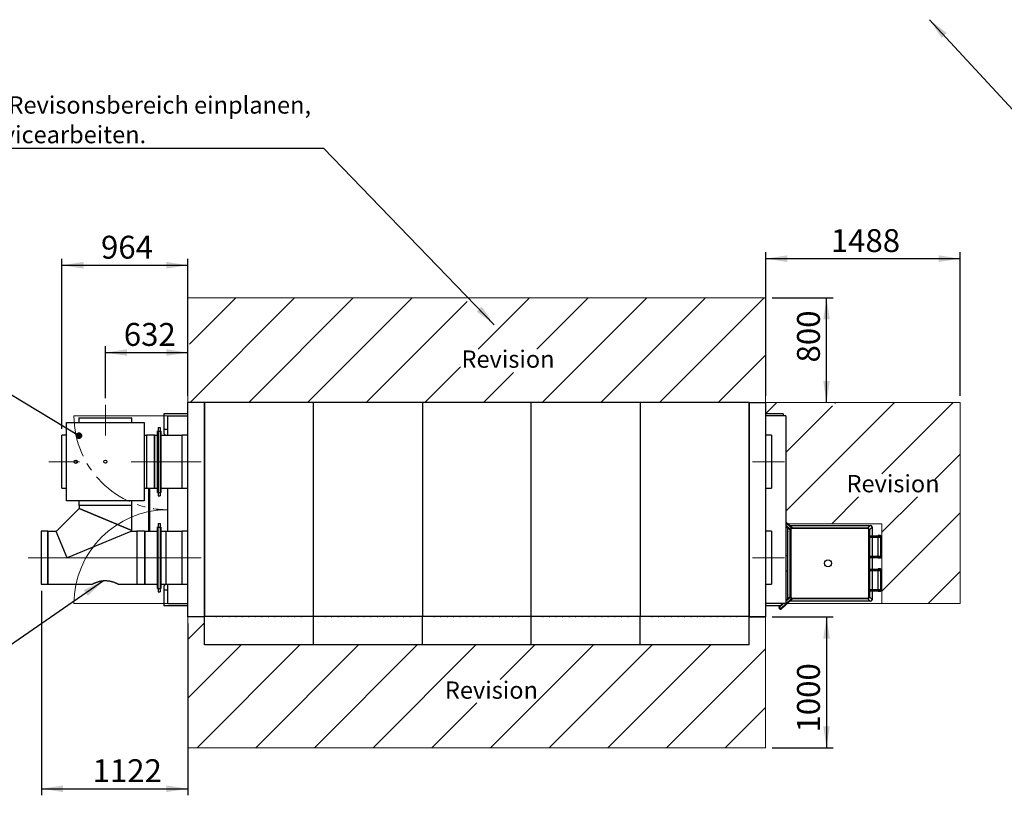
# Model space of a CAD drawing. Units: millimetres. Extents: x 5 to 415, y 0 to 297.
# Drawn here: x 114 to 265, y 66 to 185 of the extents above; entities that cross this region are included whole.
import ezdxf

# ---------------------------------------------------------------- set-up
doc = ezdxf.new("R2010")
doc.units = ezdxf.units.MM
doc.linetypes.add('CENTER', pattern=[10.16, 6.35, -1.27, 1.27, -1.27])
doc.linetypes.add('CENTERX2', pattern=[20.32, 12.7, -2.54, 2.54, -2.54])
doc.layers.add('FORMAT', color=7, linetype='Continuous')
doc.styles.add('SLDTEXTSTYLE0', font='TXT', dxfattribs={"width": 0.75})
doc.dimstyles.new('SLDDIMSTYLE1', dxfattribs={"dimtxt": 3.5, "dimasz": 3.302, "dimexe": 0, "dimexo": 0.0625, "dimgap": 0.875, "dimtad": 1, "dimlfac": 50, "dimrnd": 1e-09, "dimzin": 12, "dimdsep": 46, "dimtxsty": 'SLDTEXTSTYLE0', "dimsah": 1, "dimcen": 0.09, "dimadec": 0, "dimazin": 3, "dimtfac": 1, "dimtofl": 0, "dimtmove": 0, "dimatfit": 3, "dimfxl": 0, "dimfrac": 2, "dimtolj": 1, "dimtzin": 12, "dimarcsym": 0})
doc.dimstyles.new('SLDDIMSTYLE2', dxfattribs={"dimtxt": 3.5, "dimasz": 3.302, "dimexe": 0, "dimexo": 0.0625, "dimgap": 0.875, "dimtad": 1, "dimdec": 0, "dimlfac": 50, "dimrnd": 1e-09, "dimzin": 12, "dimdsep": 46, "dimtxsty": 'SLDTEXTSTYLE0', "dimsah": 1, "dimcen": 0.09, "dimadec": 0, "dimazin": 3, "dimtfac": 1, "dimtdec": 0, "dimtofl": 0, "dimtmove": 0, "dimatfit": 3, "dimfxl": 0, "dimfrac": 2, "dimtolj": 1, "dimtzin": 12, "dimarcsym": 0})
doc.dimstyles.new('SLDDIMSTYLE4', dxfattribs={"dimtxt": 0.18, "dimasz": 3.302, "dimexe": 0, "dimexo": 0.0625, "dimgap": 0, "dimtad": 0, "dimtih": 1, "dimtoh": 1, "dimdec": 0, "dimrnd": 1e-09, "dimzin": 0, "dimdsep": 46, "dimtxsty": 'Standard', "dimsah": 1, "dimcen": 0.09, "dimadec": 0, "dimazin": 0, "dimtfac": 3.302, "dimtdec": 0, "dimtofl": 0, "dimtmove": 0, "dimatfit": 3, "dimfxl": 0, "dimfrac": 2, "dimtolj": 1, "dimtzin": 0, "dimarcsym": 0})
doc.dimstyles.new('SLDDIMSTYLE5', dxfattribs={"dimtxt": 0.18, "dimasz": 1.016, "dimexe": 0, "dimexo": 0.0625, "dimgap": 0, "dimtad": 0, "dimtih": 1, "dimtoh": 1, "dimdec": 0, "dimrnd": 1e-09, "dimzin": 0, "dimdsep": 46, "dimtxsty": 'Standard', "dimblk1": 'DOT', "dimblk2": 'DOT', "dimsah": 1, "dimcen": 0.09, "dimadec": 0, "dimazin": 0, "dimtfac": 1.016, "dimtdec": 0, "dimtofl": 0, "dimtmove": 0, "dimatfit": 3, "dimldrblk": 'DOT', "dimfxl": 0, "dimfrac": 2, "dimtolj": 1, "dimtzin": 0, "dimarcsym": 0})

# ---------------------------------------------------------------- blocks, each defined once
blk = doc.blocks.new('SW_HATCH_0')
at = {"color": 0, "linetype": 'Continuous', "lineweight": 18}
for p, q in [((0, 0), (-7.1, -7.1)), ((8.98, 0), (-7.02, -16)), ((17.96, 0), (1.96, -16)), ((26.94, 0), (10.94, -16)), ((44.9, 0), (37.06, -7.84)), ((53.88, 0), (46.04, -7.84)), ((71.84, 0), (55.84, -16)), ((35.39, -0.53), (19.92, -16)), ((62.86, 0), (46.86, -16)), ((80.82, 0), (64.82, -16)), ((81.05, -8.75), (73.8, -16)), ((34.38, -10.52), (28.9, -16)), ((42.48, -11.4), (37.88, -16))]:
    blk.add_line(p, q, dxfattribs=at)
blk = doc.blocks.new('SW_HATCH_1')
at = {"color": 0, "linetype": 'Continuous', "lineweight": 18}
for p, q in [((0, 0), (-2.52, -2.52)), ((5.63, -3.35), (-2.52, -11.5)), ((14.61, -3.35), (-1.12, -19.08)), ((23.59, -3.35), (7.86, -19.08)), ((32.57, -3.35), (16.84, -19.08)), ((41.55, -3.35), (25.82, -19.08)), ((59.51, -3.35), (43.78, -19.08)), ((50.53, -3.35), (45.23, -8.66)), ((68.49, -3.35), (52.76, -19.08)), ((77.47, -3.35), (61.74, -19.08)), ((85.87, -3.93), (70.72, -19.08)), ((41.67, -12.21), (34.8, -19.08)), ((85.87, -12.91), (79.7, -19.08))]:
    blk.add_line(p, q, dxfattribs=at)
blk = doc.blocks.new('SW_HATCH_2')
at = {"color": 0, "linetype": 'Continuous', "lineweight": 18}
for p, q in [((0, 0), (-1.73, -1.73)), ((17.96, 0), (1.35, -16.61)), ((8.98, 0), (8.84, -0.14)), ((26.94, 0), (16.05, -10.89)), ((8.48, -0.5), (1.35, -7.63)), ((28.03, -7.89), (24.22, -11.7)), ((12.5, -14.44), (8.4, -18.54)), ((21.48, -14.44), (16.02, -19.9)), ((28.03, -16.87), (16.02, -28.88)), ((28.03, -25.85), (23.12, -30.76))]:
    blk.add_line(p, q, dxfattribs=at)
blk = doc.blocks.new('_D_13')
at = {"layer": 'FORMAT'}
for p, q in [((229.49, 93.45), (238.8, 93.45)), ((237.8, 93.45), (237.8, 73.45)), ((229.49, 73.45), (238.8, 73.45))]:
    blk.add_line(p, q, dxfattribs=at)
for points in [[(237.8, 93.45), (237.3, 90.15), (238.31, 90.15)], [(237.8, 73.45), (238.31, 76.75), (237.3, 76.75)]]:
    blk.add_solid(points, dxfattribs=at)
at = {"layer": 'FORMAT', "insert": (233.29, 75.78), "char_height": 3.5, "attachment_point": 1, "rotation": 90, "style": 'SLDTEXTSTYLE0'}
blk.add_mtext('1000', dxfattribs=at)
blk = doc.blocks.new('_D_14')
at = {"layer": 'FORMAT'}
for p, q in [((228.49, 127.25), (228.49, 149.25)), ((258.25, 127.25), (258.25, 149.25)), ((228.49, 148.25), (258.25, 148.25))]:
    blk.add_line(p, q, dxfattribs=at)
for points in [[(228.49, 148.25), (231.79, 147.74), (231.79, 148.76)], [(258.25, 148.25), (254.95, 148.76), (254.95, 147.74)]]:
    blk.add_solid(points, dxfattribs=at)
at = {"layer": 'FORMAT', "insert": (238.46, 152.76), "char_height": 3.5, "attachment_point": 1, "style": 'SLDTEXTSTYLE0'}
blk.add_mtext('1488', dxfattribs=at)
blk = doc.blocks.new('_D_15')
at = {"layer": 'FORMAT'}
for p, q in [((229.49, 142.25), (238.8, 142.25)), ((237.8, 126.25), (237.8, 142.25))]:
    blk.add_line(p, q, dxfattribs=at)
for points in [[(237.8, 142.25), (237.3, 138.95), (238.31, 138.95)], [(237.8, 126.25), (238.31, 129.55), (237.3, 129.55)]]:
    blk.add_solid(points, dxfattribs=at)
at = {"layer": 'FORMAT', "insert": (233.29, 132.37), "char_height": 3.5, "attachment_point": 1, "rotation": 90, "style": 'SLDTEXTSTYLE0'}
blk.add_mtext('800', dxfattribs=at)
blk = doc.blocks.new('_D_16')
at = {"layer": 'FORMAT'}
for p, q in [((117.66, 97.45), (117.66, 66.18)), ((140.1, 92.45), (140.1, 66.18)), ((117.66, 67.18), (140.1, 67.18))]:
    blk.add_line(p, q, dxfattribs=at)
for points in [[(117.66, 67.18), (120.96, 66.67), (120.96, 67.69)], [(140.1, 67.18), (136.8, 67.69), (136.8, 66.67)]]:
    blk.add_solid(points, dxfattribs=at)
at = {"layer": 'FORMAT', "insert": (125.5, 71.69), "char_height": 3.5, "attachment_point": 1, "style": 'SLDTEXTSTYLE0'}
blk.add_mtext('1122', dxfattribs=at)
blk = doc.blocks.new('_D_17')
at = {"layer": 'FORMAT'}
for p, q in [((127.46, 126.89), (127.46, 134.89)), ((140.1, 127.25), (140.1, 134.89)), ((127.46, 133.89), (140.1, 133.89))]:
    blk.add_line(p, q, dxfattribs=at)
for points in [[(127.46, 133.89), (130.76, 133.39), (130.76, 134.4)], [(140.1, 133.89), (136.8, 134.4), (136.8, 133.39)]]:
    blk.add_solid(points, dxfattribs=at)
at = {"layer": 'FORMAT', "insert": (130.28, 138.41), "char_height": 3.5, "attachment_point": 1, "style": 'SLDTEXTSTYLE0'}
blk.add_mtext('632', dxfattribs=at)
blk = doc.blocks.new('_D_18')
at = {"layer": 'FORMAT'}
for p, q in [((120.82, 122.25), (120.82, 148.24)), ((140.1, 127.25), (140.1, 148.24)), ((120.82, 147.24), (140.1, 147.24))]:
    blk.add_line(p, q, dxfattribs=at)
for points in [[(120.82, 147.24), (124.12, 146.73), (124.12, 147.75)], [(140.1, 147.24), (136.8, 147.75), (136.8, 146.73)]]:
    blk.add_solid(points, dxfattribs=at)
at = {"layer": 'FORMAT', "insert": (126.79, 151.75), "char_height": 3.5, "attachment_point": 1, "style": 'SLDTEXTSTYLE0'}
blk.add_mtext('964', dxfattribs=at)
blk = doc.blocks.new('_Dot')
at = {"color": 0, "linetype": 'ByBlock', "lineweight": -2}
blk.add_line((-0.5, 0), (-1, 0), dxfattribs=at)
at = {"color": 0, "linetype": 'ByBlock', "const_width": 0.5}
blk.add_lwpolyline([(-0.25, 0, 1), (0.25, 0, 1)], format="xyb", close=True, dxfattribs=at)
blk = doc.blocks.new('SW_NOTE_0_9')
at = {"layer": 'FORMAT', "color": 0}
blk.add_line((-72.55, 0), (0, 0), dxfattribs=at)
at = {"layer": 'FORMAT', "color": 0, "char_height": 2.6458, "attachment_point": 1, "style": 'SLDTEXTSTYLE0'}
for s, insert in [('Wenn möglich Revisonsbereich einplanen,', (-73.02, 7.95)), ('erleichtert Servicearbeiten.', (-73.02, 3.42))]:
    blk.add_mtext(s, dxfattribs=dict(at, insert=insert))

msp = doc.modelspace()

# ---------------------------------------------------------------- linework, layer by layer
at = {"color": 7, "linetype": 'Continuous', "lineweight": 25}
for p, q in [((142.61772, 126.24942), (140.09772, 126.24942)), ((140.09772, 93.44942), (140.09772, 126.24942)), ((142.61772, 93.44942), (142.61772, 126.24942)), ((159.28772, 126.24942), (142.61772, 126.24942)), ((142.61772, 126.24942), (142.61772, 93.52942)), ((159.28772, 93.52942), (159.28772, 126.24942)), ((175.95772, 126.24942), (159.28772, 126.24942)), ((192.62772, 126.24942), (175.95772, 126.24942)), ((175.95772, 126.24942), (175.95772, 93.52942)), ((192.62772, 93.52942), (192.62772, 126.24942)), ((209.29772, 126.24942), (192.62772, 126.24942)), ((209.29772, 126.24942), (209.29772, 93.52942)), ((225.96772, 126.24942), (209.29772, 126.24942)), ((225.96772, 126.24942), (225.96772, 93.44942)), ((225.96772, 126.24942), (228.48772, 126.24942)), ((225.96772, 93.52942), (225.96772, 126.24942)), ((228.48772, 126.24942), (228.48772, 93.44942)), ((123.39772, 123.89142), (123.39772, 123.18342)), ((123.39772, 123.89142), (131.51772, 123.89142)), ((131.51772, 123.18342), (131.51772, 123.89142)), ((140.09772, 124.52942), (136.39772, 124.52942)), ((136.39772, 124.52942), (136.39772, 122.12942)), ((137.01772, 124.20942), (140.09772, 124.20942)), ((137.01772, 121.21942), (137.01772, 124.20942)), ((231.17772, 124.52942), (228.48772, 124.52942)), ((231.56772, 124.20942), (228.48772, 124.20942)), ((231.17772, 124.52942), (231.17772, 124.20942)), ((231.56772, 124.20942), (231.56772, 95.48942)), ((121.52372, 111.19542), (121.52372, 123.18342)), ((121.52372, 123.18342), (133.39172, 123.18342)), ((133.39172, 123.18342), (133.39172, 111.19542)), ((135.51972, 122.40942), (135.81972, 122.40942)), ((135.51972, 122.40942), (135.51972, 121.88942)), ((135.81972, 122.40942), (135.81972, 121.88942)), ((137.01772, 122.12942), (136.39772, 122.12942)), ((136.39772, 122.12942), (136.39772, 121.52942)), ((121.52372, 121.24942), (120.81572, 121.24942)), ((120.81572, 113.12942), (120.81572, 121.24942)), ((133.75972, 121.21942), (133.39172, 121.21942)), ((134.95972, 121.24942), (133.75972, 121.24942)), ((133.75972, 121.24942), (133.75972, 113.12942)), ((134.97972, 121.21942), (134.95972, 121.24942)), ((134.95972, 121.24942), (134.95972, 113.12942)), ((135.41972, 121.21942), (134.97972, 121.21942)), ((134.97972, 113.15942), (134.97972, 121.21942)), ((135.51972, 121.88942), (135.41972, 121.88942)), ((135.41972, 112.48942), (135.41972, 121.88942)), ((135.51972, 121.88942), (135.81972, 121.88942)), ((135.51972, 121.88942), (135.51972, 112.48942)), ((135.91972, 121.88942), (135.81972, 121.88942)), ((135.81972, 121.88942), (135.81972, 112.48942)), ((135.91972, 121.88942), (135.91972, 112.48942)), ((139.19772, 121.21942), (135.91972, 121.21942)), ((136.39772, 121.52942), (136.70772, 121.21942)), ((140.09772, 121.24942), (139.19772, 121.24942)), ((139.19772, 113.12942), (139.19772, 121.24942)), ((229.38772, 121.24942), (228.48772, 121.24942)), ((229.38772, 121.24942), (229.38772, 113.12942)), ((120.81572, 113.12942), (121.52372, 113.12942)), ((133.39172, 113.15942), (133.75972, 113.15942)), ((133.75972, 113.12942), (134.95972, 113.12942)), ((134.09772, 106.53942), (134.09772, 113.12942)), ((134.95972, 113.12942), (134.97972, 113.15942)), ((134.97972, 113.15942), (135.41972, 113.15942)), ((135.91972, 113.15942), (139.19772, 113.15942)), ((137.01772, 106.53942), (137.01772, 113.15942)), ((139.19772, 113.12942), (140.09772, 113.12942)), ((228.48772, 113.12942), (229.38772, 113.12942)), ((135.41972, 112.48942), (135.51972, 112.48942)), ((135.51972, 112.48942), (135.81972, 112.48942)), ((135.51972, 112.48942), (135.51972, 111.96942)), ((135.51972, 111.96942), (135.81972, 111.96942)), ((135.81972, 112.48942), (135.91972, 112.48942)), ((135.81972, 112.48942), (135.81972, 111.96942)), ((123.42772, 110.03556), (119.93159, 106.53942)), ((133.39172, 111.19542), (121.52372, 111.19542)), ((123.39772, 111.19542), (123.39772, 110.48742)), ((131.51772, 110.48742), (123.39772, 110.48742)), ((123.42772, 110.48742), (123.42772, 110.03556)), ((131.48772, 106.697), (123.42772, 110.03556)), ((123.42772, 110.03556), (131.48772, 106.697)), ((131.48772, 106.697), (131.48772, 110.48742)), ((131.51772, 110.48742), (131.51772, 111.19542)), ((135.51972, 107.20942), (135.41972, 107.20942)), ((135.41972, 97.80942), (135.41972, 107.20942)), ((135.51972, 107.72942), (135.81972, 107.72942)), ((135.51972, 107.72942), (135.51972, 107.20942)), ((135.51972, 97.80942), (135.51972, 107.20942)), ((135.51972, 107.20942), (135.81972, 107.20942)), ((135.81972, 107.72942), (135.81972, 107.20942)), ((135.91972, 107.20942), (135.81972, 107.20942)), ((135.81972, 107.20942), (135.81972, 97.80942)), ((135.91972, 107.20942), (135.91972, 97.80942)), ((231.56772, 108.0233), (232.5267, 107.12904)), ((232.22477, 106.72693), (231.56772, 107.33964)), ((231.87172, 96.25869), (231.87172, 107.05615)), ((232.17455, 107.45742), (244.48981, 107.45742)), ((232.44486, 107.04128), (232.5267, 107.12904)), ((232.54461, 106.97247), (232.54461, 107.05908)), ((244.09884, 106.97247), (232.54461, 106.97247)), ((232.55021, 107.06644), (244.09884, 107.06644)), ((244.09884, 107.06644), (244.48981, 107.45742)), ((244.09884, 106.97247), (244.09884, 107.06644)), ((244.77172, 107.17551), (244.38074, 106.78454)), ((244.48981, 107.45742), (244.54077, 107.45742)), ((244.77172, 107.22647), (244.77172, 107.17551)), ((244.77172, 107.17551), (244.77172, 105.85742)), ((118.65687, 106.56942), (117.65687, 106.56942)), ((117.65687, 106.56942), (117.65687, 98.44942)), ((118.67687, 106.53942), (118.65687, 106.56942)), ((118.65687, 106.56942), (118.65687, 98.44942)), ((119.93159, 106.53942), (118.67687, 106.53942)), ((118.67687, 98.47942), (118.67687, 106.53942)), ((121.60087, 102.50942), (119.93159, 106.53942)), ((131.33015, 106.53942), (121.60087, 102.50942)), ((131.33015, 106.53942), (131.48772, 106.697)), ((132.25972, 106.53942), (131.33015, 106.53942)), ((133.45972, 106.56942), (132.25972, 106.56942)), ((132.25972, 106.56942), (132.25972, 98.44942)), ((133.47972, 106.53942), (133.45972, 106.56942)), ((133.45972, 106.56942), (133.45972, 98.44942)), ((135.41972, 106.53942), (133.47972, 106.53942)), ((135.41972, 106.53942), (133.47972, 106.53942)), ((133.47972, 106.53942), (133.47972, 98.47942)), ((139.19772, 106.53942), (135.91972, 106.53942)), ((136.75887, 106.53942), (135.91972, 106.53942)), ((136.75887, 98.47942), (136.75887, 106.53942)), ((140.09772, 106.56942), (139.19772, 106.56942)), ((139.19772, 98.44942), (139.19772, 106.56942)), ((229.38772, 106.56942), (228.48772, 106.56942)), ((229.38772, 106.56942), (229.38772, 98.44942)), ((231.86972, 96.85381), (231.86972, 106.46103)), ((232.26447, 106.78454), (232.2627, 106.77426)), ((232.2627, 96.54058), (232.2627, 106.77426)), ((232.26447, 106.78454), (232.35667, 106.78454)), ((232.35667, 106.78454), (232.35667, 96.53031)), ((244.28678, 96.53031), (244.28678, 106.78454)), ((244.28678, 106.78454), (244.38074, 106.78454)), ((244.28678, 105.85742), (244.28678, 105.65742)), ((244.34504, 105.85742), (245.99094, 105.85742)), ((244.34504, 105.65742), (245.99094, 105.65742)), ((244.77172, 105.65742), (244.77172, 102.75742)), ((245.73772, 105.95742), (245.65772, 105.87742)), ((245.65772, 105.87742), (245.65772, 105.85742)), ((246.09772, 105.87742), (245.65772, 105.87742)), ((245.65772, 105.65742), (245.65772, 102.75742)), ((245.73772, 105.95742), (246.01772, 105.95742)), ((245.99094, 105.85742), (245.99094, 105.65742)), ((245.99094, 105.85742), (246.24772, 105.85742)), ((245.99094, 105.65742), (246.24772, 105.65742)), ((246.09772, 105.87742), (246.01772, 105.95742)), ((246.09772, 105.85742), (246.09772, 105.87742)), ((246.09772, 102.75742), (246.09772, 105.65742)), ((246.24772, 105.65742), (246.24772, 105.85742)), ((231.86972, 102.80042), (231.56772, 102.80042)), ((244.28678, 102.75742), (244.28678, 102.55742)), ((244.34504, 102.75742), (245.99094, 102.75742)), ((244.34504, 102.55742), (245.99094, 102.55742)), ((244.77172, 102.55742), (244.77172, 100.75742)), ((245.65772, 102.55742), (245.65772, 102.53742)), ((245.65772, 102.53742), (245.73772, 102.45742)), ((245.65772, 102.53742), (246.09772, 102.53742)), ((246.01772, 102.45742), (245.73772, 102.45742)), ((245.99094, 102.75742), (245.99094, 102.55742)), ((245.99094, 102.75742), (246.24772, 102.75742)), ((245.99094, 102.55742), (246.24772, 102.55742)), ((246.01772, 102.45742), (246.09772, 102.53742)), ((246.09772, 102.53742), (246.09772, 102.55742)), ((246.24772, 102.55742), (246.24772, 102.75742)), ((231.56772, 100.51442), (231.86972, 100.51442)), ((244.34504, 100.55742), (244.34504, 100.75742)), ((244.34504, 100.75742), (245.99094, 100.75742)), ((244.34504, 100.55742), (245.99094, 100.55742)), ((244.38074, 100.55742), (244.38074, 97.65742)), ((244.77172, 100.55742), (244.77172, 97.65742)), ((245.75772, 100.85742), (245.65772, 100.75742)), ((245.65772, 100.55742), (245.65772, 97.65742)), ((245.75772, 100.85742), (245.99772, 100.85742)), ((245.99094, 100.55742), (245.99094, 100.75742)), ((245.99094, 100.75742), (246.24772, 100.75742)), ((245.99094, 100.55742), (246.24772, 100.55742)), ((246.09772, 100.75742), (245.99772, 100.85742)), ((246.09772, 97.65742), (246.09772, 100.55742)), ((246.24772, 100.55742), (246.24772, 100.75742)), ((117.65687, 98.44942), (118.65687, 98.44942)), ((118.65687, 98.44942), (118.67687, 98.47942)), ((118.67687, 98.47942), (125.45087, 98.47942)), ((129.44967, 98.47942), (132.25972, 98.47942)), ((132.25972, 98.44942), (133.45972, 98.44942)), ((133.45972, 98.44942), (133.47972, 98.47942)), ((133.47972, 98.47942), (135.41972, 98.47942)), ((133.47972, 98.47942), (135.41972, 98.47942)), ((135.91972, 98.47942), (139.19772, 98.47942)), ((135.91972, 98.47942), (136.75887, 98.47942)), ((136.70772, 98.47942), (136.39772, 98.16942)), ((136.39772, 98.16942), (136.39772, 97.56942)), ((137.01772, 95.48942), (137.01772, 98.47942)), ((139.19772, 98.44942), (140.09772, 98.44942)), ((228.48772, 98.44942), (229.38772, 98.44942)), ((135.41972, 97.80942), (135.51972, 97.80942)), ((135.51972, 97.80942), (135.81972, 97.80942)), ((135.51972, 97.80942), (135.51972, 97.28942)), ((135.51972, 97.28942), (135.81972, 97.28942)), ((135.81972, 97.80942), (135.91972, 97.80942)), ((135.81972, 97.80942), (135.81972, 97.28942)), ((136.39772, 97.56942), (136.39772, 95.16942)), ((137.01772, 97.56942), (136.39772, 97.56942)), ((231.56772, 95.97521), (232.22477, 96.58792)), ((232.2627, 96.54058), (232.26447, 96.53031)), ((232.26447, 96.53031), (232.35667, 96.53031)), ((244.28678, 96.53031), (244.38074, 96.53031)), ((244.34504, 97.45742), (244.34504, 97.65742)), ((244.34504, 97.65742), (245.99094, 97.65742)), ((244.34504, 97.45742), (245.99094, 97.45742)), ((244.38074, 97.45742), (244.38074, 96.53031)), ((244.38074, 96.53031), (244.77172, 96.13933)), ((244.77172, 97.45742), (244.77172, 96.13933)), ((245.65772, 97.45742), (245.75772, 97.35742)), ((245.99772, 97.35742), (245.75772, 97.35742)), ((245.99094, 97.45742), (245.99094, 97.65742)), ((245.99094, 97.65742), (246.24772, 97.65742)), ((245.99094, 97.45742), (246.24772, 97.45742)), ((245.99772, 97.35742), (246.09772, 97.45742)), ((246.24772, 97.45742), (246.24772, 97.65742)), ((140.09772, 95.16942), (136.39772, 95.16942)), ((137.01772, 95.48942), (140.09772, 95.48942)), ((231.56772, 95.48942), (228.48772, 95.48942)), ((230.70362, 95.16942), (228.48772, 95.16942)), ((230.53518, 94.84827), (230.62294, 94.93011)), ((230.5411, 95.01787), (231.04678, 95.48942)), ((230.62294, 94.93011), (230.5411, 95.01787)), ((230.62294, 94.93011), (230.80026, 94.73996)), ((230.80026, 94.73996), (232.44486, 96.27357)), ((232.5267, 96.1858), (230.8821, 94.65219)), ((244.48981, 95.85742), (232.17455, 95.85742)), ((232.5267, 96.1858), (232.44486, 96.27357)), ((232.54461, 96.34237), (244.09884, 96.34237)), ((232.54461, 96.25577), (232.54461, 96.34237)), ((244.09884, 96.2484), (232.55021, 96.2484)), ((244.09884, 96.2484), (244.09884, 96.34237)), ((244.48981, 95.85742), (244.09884, 96.2484)), ((244.54077, 95.85742), (244.48981, 95.85742)), ((244.77172, 96.13933), (244.77172, 96.08838)), ((142.61772, 93.44942), (140.09772, 93.44942)), ((159.28772, 93.52942), (142.61772, 93.52942)), ((159.28772, 93.52742), (142.61772, 93.52742)), ((142.61772, 89.17942), (142.61772, 93.44942)), ((144.45272, 93.52841), (144.35272, 93.52841)), ((144.35272, 93.52841), (144.35272, 93.52806)), ((144.35272, 93.52806), (144.45272, 93.52806)), ((144.45272, 93.52806), (144.45272, 93.52841)), ((145.45272, 93.52841), (145.35272, 93.52841)), ((145.35272, 93.52841), (145.35272, 93.52806)), ((145.35272, 93.52806), (145.45272, 93.52806)), ((145.45272, 93.52806), (145.45272, 93.52841)), ((146.45272, 93.52841), (146.35272, 93.52841)), ((146.35272, 93.52841), (146.35272, 93.52806)), ((146.35272, 93.52806), (146.45272, 93.52806)), ((146.45272, 93.52806), (146.45272, 93.52841)), ((147.45272, 93.52841), (147.35272, 93.52841)), ((147.35272, 93.52841), (147.35272, 93.52806)), ((147.35272, 93.52806), (147.45272, 93.52806)), ((147.45272, 93.52806), (147.45272, 93.52841)), ((148.45272, 93.52841), (148.35272, 93.52841)), ((148.35272, 93.52841), (148.35272, 93.52806)), ((148.35272, 93.52806), (148.45272, 93.52806)), ((148.45272, 93.52806), (148.45272, 93.52841)), ((149.45272, 93.52841), (149.35272, 93.52841)), ((149.35272, 93.52841), (149.35272, 93.52806)), ((149.35272, 93.52806), (149.45272, 93.52806)), ((149.45272, 93.52806), (149.45272, 93.52841)), ((150.45272, 93.52841), (150.35272, 93.52841)), ((150.35272, 93.52841), (150.35272, 93.52806)), ((150.35272, 93.52806), (150.45272, 93.52806)), ((150.45272, 93.52806), (150.45272, 93.52841)), ((151.45272, 93.52841), (151.35272, 93.52841)), ((151.35272, 93.52841), (151.35272, 93.52806)), ((151.35272, 93.52806), (151.45272, 93.52806)), ((151.45272, 93.52806), (151.45272, 93.52841)), ((152.45272, 93.52841), (152.35272, 93.52841)), ((152.35272, 93.52841), (152.35272, 93.52806)), ((152.35272, 93.52806), (152.45272, 93.52806)), ((152.45272, 93.52806), (152.45272, 93.52841)), ((153.45272, 93.52841), (153.35272, 93.52841)), ((153.35272, 93.52841), (153.35272, 93.52806)), ((153.35272, 93.52806), (153.45272, 93.52806)), ((153.45272, 93.52806), (153.45272, 93.52841)), ((154.45272, 93.52841), (154.35272, 93.52841)), ((154.35272, 93.52841), (154.35272, 93.52806)), ((154.35272, 93.52806), (154.45272, 93.52806)), ((154.45272, 93.52806), (154.45272, 93.52841)), ((155.45272, 93.52841), (155.35272, 93.52841)), ((155.35272, 93.52841), (155.35272, 93.52806)), ((155.35272, 93.52806), (155.45272, 93.52806)), ((155.45272, 93.52806), (155.45272, 93.52841)), ((156.45272, 93.52841), (156.35272, 93.52841)), ((156.35272, 93.52841), (156.35272, 93.52806)), ((156.35272, 93.52806), (156.45272, 93.52806)), ((156.45272, 93.52806), (156.45272, 93.52841)), ((157.45272, 93.52841), (157.35272, 93.52841)), ((157.35272, 93.52841), (157.35272, 93.52806)), ((157.35272, 93.52806), (157.45272, 93.52806)), ((157.45272, 93.52806), (157.45272, 93.52841)), ((159.28772, 93.52942), (159.28772, 93.52742)), ((175.95772, 93.52942), (159.28772, 93.52942)), ((159.28772, 89.17942), (159.28772, 93.52742)), ((175.95772, 93.52742), (159.28772, 93.52742)), ((161.12272, 93.52841), (161.02272, 93.52841)), ((161.02272, 93.52841), (161.02272, 93.52806)), ((161.02272, 93.52806), (161.12272, 93.52806)), ((161.12272, 93.52806), (161.12272, 93.52841)), ((162.12272, 93.52841), (162.02272, 93.52841)), ((162.02272, 93.52841), (162.02272, 93.52806)), ((162.02272, 93.52806), (162.12272, 93.52806)), ((162.12272, 93.52806), (162.12272, 93.52841)), ((163.12272, 93.52841), (163.02272, 93.52841)), ((163.02272, 93.52841), (163.02272, 93.52806)), ((163.02272, 93.52806), (163.12272, 93.52806)), ((163.12272, 93.52806), (163.12272, 93.52841)), ((164.12272, 93.52841), (164.02272, 93.52841)), ((164.02272, 93.52841), (164.02272, 93.52806)), ((164.02272, 93.52806), (164.12272, 93.52806)), ((164.12272, 93.52806), (164.12272, 93.52841)), ((165.12272, 93.52841), (165.02272, 93.52841)), ((165.02272, 93.52841), (165.02272, 93.52806)), ((165.02272, 93.52806), (165.12272, 93.52806)), ((165.12272, 93.52806), (165.12272, 93.52841)), ((166.12272, 93.52841), (166.02272, 93.52841)), ((166.02272, 93.52841), (166.02272, 93.52806)), ((166.02272, 93.52806), (166.12272, 93.52806)), ((166.12272, 93.52806), (166.12272, 93.52841)), ((167.12272, 93.52841), (167.02272, 93.52841)), ((167.02272, 93.52841), (167.02272, 93.52806)), ((167.02272, 93.52806), (167.12272, 93.52806)), ((167.12272, 93.52806), (167.12272, 93.52841)), ((168.12272, 93.52841), (168.02272, 93.52841)), ((168.02272, 93.52841), (168.02272, 93.52806)), ((168.02272, 93.52806), (168.12272, 93.52806)), ((168.12272, 93.52806), (168.12272, 93.52841)), ((169.12272, 93.52841), (169.02272, 93.52841)), ((169.02272, 93.52841), (169.02272, 93.52806)), ((169.02272, 93.52806), (169.12272, 93.52806)), ((169.12272, 93.52806), (169.12272, 93.52841)), ((170.12272, 93.52841), (170.02272, 93.52841)), ((170.02272, 93.52841), (170.02272, 93.52806)), ((170.02272, 93.52806), (170.12272, 93.52806)), ((170.12272, 93.52806), (170.12272, 93.52841)), ((171.12272, 93.52841), (171.02272, 93.52841)), ((171.02272, 93.52841), (171.02272, 93.52806)), ((171.02272, 93.52806), (171.12272, 93.52806)), ((171.12272, 93.52806), (171.12272, 93.52841)), ((172.12272, 93.52841), (172.02272, 93.52841)), ((172.02272, 93.52841), (172.02272, 93.52806)), ((172.02272, 93.52806), (172.12272, 93.52806)), ((172.12272, 93.52806), (172.12272, 93.52841)), ((173.12272, 93.52841), (173.02272, 93.52841)), ((173.02272, 93.52841), (173.02272, 93.52806)), ((173.02272, 93.52806), (173.12272, 93.52806)), ((173.12272, 93.52806), (173.12272, 93.52841)), ((174.12272, 93.52841), (174.02272, 93.52841)), ((174.02272, 93.52841), (174.02272, 93.52806)), ((174.02272, 93.52806), (174.12272, 93.52806)), ((174.12272, 93.52806), (174.12272, 93.52841)), ((192.62772, 93.52942), (175.95772, 93.52942)), ((175.95772, 93.52942), (175.95772, 93.52742)), ((192.62772, 93.52742), (175.95772, 93.52742)), ((175.95772, 89.17942), (175.95772, 93.52742)), ((177.79272, 93.52841), (177.69272, 93.52841)), ((177.69272, 93.52841), (177.69272, 93.52806)), ((177.69272, 93.52806), (177.79272, 93.52806)), ((177.79272, 93.52806), (177.79272, 93.52841)), ((178.79272, 93.52841), (178.69272, 93.52841)), ((178.69272, 93.52841), (178.69272, 93.52806)), ((178.69272, 93.52806), (178.79272, 93.52806)), ((178.79272, 93.52806), (178.79272, 93.52841)), ((179.79272, 93.52841), (179.69272, 93.52841)), ((179.69272, 93.52841), (179.69272, 93.52806)), ((179.69272, 93.52806), (179.79272, 93.52806)), ((179.79272, 93.52806), (179.79272, 93.52841)), ((180.79272, 93.52841), (180.69272, 93.52841)), ((180.69272, 93.52841), (180.69272, 93.52806)), ((180.69272, 93.52806), (180.79272, 93.52806)), ((180.79272, 93.52806), (180.79272, 93.52841)), ((181.79272, 93.52841), (181.69272, 93.52841)), ((181.69272, 93.52841), (181.69272, 93.52806)), ((181.69272, 93.52806), (181.79272, 93.52806)), ((181.79272, 93.52806), (181.79272, 93.52841)), ((182.79272, 93.52841), (182.69272, 93.52841)), ((182.69272, 93.52841), (182.69272, 93.52806)), ((182.69272, 93.52806), (182.79272, 93.52806)), ((182.79272, 93.52806), (182.79272, 93.52841)), ((183.79272, 93.52841), (183.69272, 93.52841)), ((183.69272, 93.52841), (183.69272, 93.52806)), ((183.69272, 93.52806), (183.79272, 93.52806)), ((183.79272, 93.52806), (183.79272, 93.52841)), ((184.79272, 93.52841), (184.69272, 93.52841)), ((184.69272, 93.52841), (184.69272, 93.52806)), ((184.69272, 93.52806), (184.79272, 93.52806)), ((184.79272, 93.52806), (184.79272, 93.52841)), ((185.79272, 93.52841), (185.69272, 93.52841)), ((185.69272, 93.52841), (185.69272, 93.52806)), ((185.69272, 93.52806), (185.79272, 93.52806)), ((185.79272, 93.52806), (185.79272, 93.52841)), ((186.79272, 93.52841), (186.69272, 93.52841)), ((186.69272, 93.52841), (186.69272, 93.52806)), ((186.69272, 93.52806), (186.79272, 93.52806)), ((186.79272, 93.52806), (186.79272, 93.52841)), ((187.79272, 93.52841), (187.69272, 93.52841)), ((187.69272, 93.52841), (187.69272, 93.52806)), ((187.69272, 93.52806), (187.79272, 93.52806)), ((187.79272, 93.52806), (187.79272, 93.52841)), ((188.79272, 93.52841), (188.69272, 93.52841)), ((188.69272, 93.52841), (188.69272, 93.52806)), ((188.69272, 93.52806), (188.79272, 93.52806)), ((188.79272, 93.52806), (188.79272, 93.52841)), ((189.79272, 93.52841), (189.69272, 93.52841)), ((189.69272, 93.52841), (189.69272, 93.52806)), ((189.69272, 93.52806), (189.79272, 93.52806)), ((189.79272, 93.52806), (189.79272, 93.52841)), ((190.79272, 93.52841), (190.69272, 93.52841)), ((190.69272, 93.52841), (190.69272, 93.52806)), ((190.69272, 93.52806), (190.79272, 93.52806)), ((190.79272, 93.52806), (190.79272, 93.52841)), ((192.62772, 93.52942), (192.62772, 93.52742)), ((209.29772, 93.52942), (192.62772, 93.52942)), ((192.62772, 89.17942), (192.62772, 93.52742)), ((209.29772, 93.52742), (192.62772, 93.52742)), ((194.46272, 93.52841), (194.36272, 93.52841)), ((194.36272, 93.52841), (194.36272, 93.52806)), ((194.36272, 93.52806), (194.46272, 93.52806)), ((194.46272, 93.52806), (194.46272, 93.52841)), ((195.46272, 93.52841), (195.36272, 93.52841)), ((195.36272, 93.52841), (195.36272, 93.52806)), ((195.36272, 93.52806), (195.46272, 93.52806)), ((195.46272, 93.52806), (195.46272, 93.52841)), ((196.46272, 93.52841), (196.36272, 93.52841)), ((196.36272, 93.52841), (196.36272, 93.52806)), ((196.36272, 93.52806), (196.46272, 93.52806)), ((196.46272, 93.52806), (196.46272, 93.52841)), ((197.46272, 93.52841), (197.36272, 93.52841)), ((197.36272, 93.52841), (197.36272, 93.52806)), ((197.36272, 93.52806), (197.46272, 93.52806)), ((197.46272, 93.52806), (197.46272, 93.52841)), ((198.46272, 93.52841), (198.36272, 93.52841)), ((198.36272, 93.52841), (198.36272, 93.52806)), ((198.36272, 93.52806), (198.46272, 93.52806)), ((198.46272, 93.52806), (198.46272, 93.52841)), ((199.46272, 93.52841), (199.36272, 93.52841)), ((199.36272, 93.52841), (199.36272, 93.52806)), ((199.36272, 93.52806), (199.46272, 93.52806)), ((199.46272, 93.52806), (199.46272, 93.52841)), ((200.46272, 93.52841), (200.36272, 93.52841)), ((200.36272, 93.52841), (200.36272, 93.52806)), ((200.36272, 93.52806), (200.46272, 93.52806)), ((200.46272, 93.52806), (200.46272, 93.52841)), ((201.46272, 93.52841), (201.36272, 93.52841)), ((201.36272, 93.52841), (201.36272, 93.52806)), ((201.36272, 93.52806), (201.46272, 93.52806)), ((201.46272, 93.52806), (201.46272, 93.52841)), ((202.46272, 93.52841), (202.36272, 93.52841)), ((202.36272, 93.52841), (202.36272, 93.52806)), ((202.36272, 93.52806), (202.46272, 93.52806)), ((202.46272, 93.52806), (202.46272, 93.52841)), ((203.46272, 93.52841), (203.36272, 93.52841)), ((203.36272, 93.52841), (203.36272, 93.52806)), ((203.36272, 93.52806), (203.46272, 93.52806)), ((203.46272, 93.52806), (203.46272, 93.52841)), ((204.46272, 93.52841), (204.36272, 93.52841)), ((204.36272, 93.52841), (204.36272, 93.52806)), ((204.36272, 93.52806), (204.46272, 93.52806)), ((204.46272, 93.52806), (204.46272, 93.52841)), ((205.46272, 93.52841), (205.36272, 93.52841)), ((205.36272, 93.52841), (205.36272, 93.52806)), ((205.36272, 93.52806), (205.46272, 93.52806)), ((205.46272, 93.52806), (205.46272, 93.52841)), ((206.46272, 93.52841), (206.36272, 93.52841)), ((206.36272, 93.52841), (206.36272, 93.52806)), ((206.36272, 93.52806), (206.46272, 93.52806)), ((206.46272, 93.52806), (206.46272, 93.52841)), ((207.46272, 93.52841), (207.36272, 93.52841)), ((207.36272, 93.52841), (207.36272, 93.52806)), ((207.36272, 93.52806), (207.46272, 93.52806)), ((207.46272, 93.52806), (207.46272, 93.52841)), ((225.96772, 93.52942), (209.29772, 93.52942)), ((209.29772, 93.52942), (209.29772, 93.52742)), ((225.96772, 93.52742), (209.29772, 93.52742)), ((209.29772, 89.17942), (209.29772, 93.52742)), ((211.13272, 93.52841), (211.03272, 93.52841)), ((211.03272, 93.52841), (211.03272, 93.52806)), ((211.03272, 93.52806), (211.13272, 93.52806)), ((211.13272, 93.52806), (211.13272, 93.52841)), ((212.13272, 93.52841), (212.03272, 93.52841)), ((212.03272, 93.52841), (212.03272, 93.52806)), ((212.03272, 93.52806), (212.13272, 93.52806)), ((212.13272, 93.52806), (212.13272, 93.52841)), ((213.13272, 93.52841), (213.03272, 93.52841)), ((213.03272, 93.52841), (213.03272, 93.52806)), ((213.03272, 93.52806), (213.13272, 93.52806)), ((213.13272, 93.52806), (213.13272, 93.52841)), ((214.13272, 93.52841), (214.03272, 93.52841)), ((214.03272, 93.52841), (214.03272, 93.52806)), ((214.03272, 93.52806), (214.13272, 93.52806)), ((214.13272, 93.52806), (214.13272, 93.52841)), ((215.13272, 93.52841), (215.03272, 93.52841)), ((215.03272, 93.52841), (215.03272, 93.52806)), ((215.03272, 93.52806), (215.13272, 93.52806)), ((215.13272, 93.52806), (215.13272, 93.52841)), ((216.13272, 93.52841), (216.03272, 93.52841)), ((216.03272, 93.52841), (216.03272, 93.52806)), ((216.03272, 93.52806), (216.13272, 93.52806)), ((216.13272, 93.52806), (216.13272, 93.52841)), ((217.13272, 93.52841), (217.03272, 93.52841)), ((217.03272, 93.52841), (217.03272, 93.52806)), ((217.03272, 93.52806), (217.13272, 93.52806)), ((217.13272, 93.52806), (217.13272, 93.52841)), ((218.13272, 93.52841), (218.03272, 93.52841)), ((218.03272, 93.52841), (218.03272, 93.52806)), ((218.03272, 93.52806), (218.13272, 93.52806)), ((218.13272, 93.52806), (218.13272, 93.52841)), ((219.13272, 93.52841), (219.03272, 93.52841)), ((219.03272, 93.52841), (219.03272, 93.52806)), ((219.03272, 93.52806), (219.13272, 93.52806)), ((219.13272, 93.52806), (219.13272, 93.52841)), ((220.13272, 93.52841), (220.03272, 93.52841)), ((220.03272, 93.52841), (220.03272, 93.52806)), ((220.03272, 93.52806), (220.13272, 93.52806)), ((220.13272, 93.52806), (220.13272, 93.52841)), ((221.13272, 93.52841), (221.03272, 93.52841)), ((221.03272, 93.52841), (221.03272, 93.52806)), ((221.03272, 93.52806), (221.13272, 93.52806)), ((221.13272, 93.52806), (221.13272, 93.52841)), ((222.13272, 93.52841), (222.03272, 93.52841)), ((222.03272, 93.52841), (222.03272, 93.52806)), ((222.03272, 93.52806), (222.13272, 93.52806)), ((222.13272, 93.52806), (222.13272, 93.52841)), ((223.13272, 93.52841), (223.03272, 93.52841)), ((223.03272, 93.52841), (223.03272, 93.52806)), ((223.03272, 93.52806), (223.13272, 93.52806)), ((223.13272, 93.52806), (223.13272, 93.52841)), ((224.13272, 93.52841), (224.03272, 93.52841)), ((224.03272, 93.52841), (224.03272, 93.52806)), ((224.03272, 93.52806), (224.13272, 93.52806)), ((224.13272, 93.52806), (224.13272, 93.52841)), ((225.96772, 93.44942), (228.48772, 93.44942)), ((225.96772, 89.17942), (225.96772, 93.44942)), ((230.7125, 94.65812), (230.53518, 94.84827)), ((230.7125, 94.65812), (230.80026, 94.73996)), ((230.8821, 94.65219), (230.80026, 94.73996)), ((159.28772, 89.17942), (142.61772, 89.17942)), ((175.95772, 89.17942), (159.28772, 89.17942)), ((192.62772, 89.17942), (175.95772, 89.17942)), ((209.29772, 89.17942), (192.62772, 89.17942)), ((225.96772, 89.17942), (209.29772, 89.17942))]:
    msp.add_line(p, q, dxfattribs=at)
at = {"color": 8, "linetype": 'Continuous', "lineweight": 25}
for p, q in [((134.19772, 113.12942), (134.19772, 106.53942)), ((232.44486, 107.04128), (231.56772, 107.85922)), ((231.56772, 107.50372), (232.27603, 106.84321)), ((244.38074, 106.78454), (244.38074, 105.85742)), ((244.38074, 105.65742), (244.38074, 102.75742)), ((244.38074, 102.55742), (244.38074, 100.75742)), ((232.27603, 96.47163), (231.56772, 95.81113)), ((231.22274, 95.48942), (230.62294, 94.93011))]:
    msp.add_line(p, q, dxfattribs=at)
at = {"color": 7, "linetype": 'Continuous', "lineweight": 25}
for centre, radius in [((122.93372, 117.18942), 0.25), ((127.45772, 117.18942), 0.23763), ((238.02772, 101.65742), 0.54195)]:
    msp.add_circle(centre, radius, dxfattribs=at)
for centre, start, end in [((230.62294, 94.93011), 133, 223), ((230.80026, 94.73996), 223, 313)]:
    msp.add_arc(centre, 0.12, start, end, dxfattribs=at)
for centre, major_axis, ratio, start_param, end_param in [((232.5695, 106.75964), (-0.15906, 0.15906), 0.889126491, 5.556410253, 7.009960361), ((244.07394, 106.75964), (0.22193, 0.22193), 0.955862957, 5.556410253, 7.009960361), ((244.07394, 106.75964), (0.15906, 0.15906), 0.889126491, 5.556410253, 7.009960361), ((244.45611, 107.14181), (0.23858, 0.23858), 0.889126491, 5.707555217, 6.858815397), ((232.87352, 106.45508), (-0.79177, 0.62081), 0.993907975, 0.598855087, 0.661991294), ((232.22477, 106.89101), (-0.01122, 0.16904), 0.249709173, 2.881704602, 3.933570475), ((232.87352, 96.85976), (-0.79177, -0.62081), 0.993907975, 5.621194013, 5.68433022), ((232.22477, 96.42384), (0.01122, 0.16904), 0.249709173, 5.491207486, 6.543073359), ((232.5695, 96.5552), (0.15906, 0.15906), 0.889126491, 2.414817599, 3.868367708), ((244.07394, 96.5552), (-0.15906, 0.15906), 0.889126491, 2.414817599, 3.868367708), ((244.07394, 96.5552), (-0.22193, 0.22193), 0.955862957, 2.414817599, 3.868367708), ((244.45611, 96.17304), (-0.23858, 0.23858), 0.889126491, 2.565962563, 3.717222744)]:
    msp.add_ellipse(centre, major_axis=major_axis, ratio=ratio, start_param=start_param, end_param=end_param, dxfattribs=at)
for points, knots in [([(232.27603, 106.84321), (232.27917, 106.85582), (232.2862, 106.88402), (232.30561, 106.92506), (232.33266, 106.96404), (232.36576, 106.99664), (232.40294, 107.02328), (232.43086, 107.03527), (232.44486, 107.04128)], [0, 0, 0, 0, 0.143335177, 0.320724455, 0.498077498, 0.665042553, 0.832017792, 1, 1, 1, 1]), ([(232.44486, 107.04128), (232.45876, 107.04576), (232.48184, 107.05319), (232.51553, 107.05821), (232.53488, 107.05879), (232.54461, 107.05908)], [0, 0, 0, 0, 0.429669931, 0.713386312, 1, 1, 1, 1]), ([(232.5267, 107.12904), (232.53145, 107.12461), (232.54103, 107.11568), (232.55037, 107.10696), (232.55509, 107.10257)], [0, 0, 0, 0, 0.496026638, 1, 1, 1, 1]), ([(232.55021, 107.06644), (232.54768, 107.06537), (232.54492, 107.0642), (232.54171, 107.06291), (232.54125, 107.06275), (232.54103, 107.06265), (232.54089, 107.06253), (232.54083, 107.06235), (232.54089, 107.06201), (232.54165, 107.06084), (232.54327, 107.05988), (232.54461, 107.05908)], [0, 0, 0, 0, 0.524275928, 0.573603075, 0.595128738, 0.605225122, 0.615323533, 0.636533831, 0.66311068, 0.71990459, 1, 1, 1, 1]), ([(232.55509, 107.10257), (232.55953, 107.09696), (232.56682, 107.08775), (232.56313, 107.07596), (232.55679, 107.06949), (232.55153, 107.06706), (232.55021, 107.06644)], [0, 0, 0, 0, 0.461787665, 0.757847923, 0.938947515, 1, 1, 1, 1]), ([(232.27603, 106.84321), (232.27433, 106.83502), (232.2709, 106.81844), (232.26694, 106.79887), (232.26502, 106.78774), (232.26447, 106.78454)], [0, 0, 0, 0, 0.409958603, 0.829944074, 1, 1, 1, 1]), ([(125.45087, 98.47942), (125.45203, 98.48), (125.45437, 98.48116), (125.47338, 98.49056), (125.50403, 98.50558), (125.54679, 98.52623), (125.60073, 98.55177), (125.66501, 98.58146), (125.74032, 98.61518), (125.82685, 98.65248), (125.92474, 98.69275), (126.0337, 98.73509), (126.15298, 98.77835), (126.28345, 98.82185), (126.42513, 98.86438), (126.57845, 98.90468), (126.74156, 98.94081), (126.90758, 98.97007), (127.0742, 98.99175), (127.23975, 99.0057), (127.40985, 99.01189), (127.57314, 99.0098), (127.72826, 99.00075), (127.87368, 98.98625), (128.01779, 98.96602), (128.15862, 98.94072), (128.29559, 98.91098), (128.42765, 98.87765), (128.555, 98.84128), (128.68023, 98.80164), (128.80232, 98.75935), (128.91956, 98.71543), (129.02809, 98.67203), (129.12674, 98.63037), (129.21452, 98.59157), (129.29069, 98.55663), (129.35389, 98.52676), (129.40077, 98.50409), (129.43169, 98.48892), (129.44867, 98.48052), (129.44936, 98.48017), (129.44967, 98.48002)], [0, 0, 0, 0, 0.024265367, 0.048903785, 0.073730266, 0.098937505, 0.123200272, 0.147781266, 0.172518909, 0.197570884, 0.223311023, 0.249371405, 0.275591969, 0.30214104, 0.329728155, 0.357517152, 0.38598114, 0.414699859, 0.440552194, 0.466866772, 0.493424774, 0.520488947, 0.543416161, 0.566665284, 0.590074222, 0.613802523, 0.637339941, 0.66115206, 0.685098464, 0.70931426, 0.735749896, 0.762528339, 0.789480971, 0.816795302, 0.844299833, 0.872016957, 0.900444147, 0.929135449, 0.954368284, 0.980018768, 1, 1, 1, 1]), ([(232.26447, 96.53031), (232.26587, 96.52251), (232.26872, 96.50671), (232.27289, 96.4868), (232.27533, 96.47503), (232.27603, 96.47163)], [0, 0, 0, 0, 0.409975519, 0.830004002, 1, 1, 1, 1]), ([(232.44486, 96.27357), (232.43088, 96.27958), (232.40249, 96.29178), (232.36509, 96.31866), (232.33249, 96.35118), (232.30676, 96.38804), (232.28702, 96.42855), (232.27973, 96.45715), (232.27603, 96.47163)], [0, 0, 0, 0, 0.167786206, 0.340629313, 0.505138621, 0.674568783, 0.835144684, 1, 1, 1, 1]), ([(232.54461, 96.25577), (232.53659, 96.25595), (232.52049, 96.25633), (232.4963, 96.25945), (232.47217, 96.26456), (232.45507, 96.2698), (232.44606, 96.27312), (232.44486, 96.27357)], [0, 0, 0, 0, 0.23620186, 0.47403022, 0.717169209, 0.962226451, 1, 1, 1, 1]), ([(232.55509, 96.21228), (232.54722, 96.20494), (232.53782, 96.19617), (232.52826, 96.18726), (232.5267, 96.1858)], [0, 0, 0, 0, 0.8366375, 1, 1, 1, 1]), ([(232.54461, 96.25577), (232.54385, 96.25534), (232.54249, 96.25456), (232.54132, 96.25351), (232.54088, 96.25284), (232.54083, 96.2525), (232.54089, 96.25231), (232.54129, 96.25199), (232.54517, 96.25086), (232.54787, 96.24954), (232.55021, 96.2484)], [0, 0, 0, 0, 0.154747623, 0.281213042, 0.337779117, 0.364304297, 0.385516333, 0.395659704, 0.476333954, 1, 1, 1, 1]), ([(232.55021, 96.2484), (232.55215, 96.24746), (232.55611, 96.24553), (232.56056, 96.24149), (232.56382, 96.23647), (232.56517, 96.22949), (232.56325, 96.22125), (232.55784, 96.2153), (232.55509, 96.21228)], [0, 0, 0, 0, 0.092027028, 0.188004773, 0.34313806, 0.5022248, 0.747039168, 1, 1, 1, 1])]:
    msp.add_open_spline(points, degree=3, knots=knots, dxfattribs=at)
at = {"layer": 'FORMAT', "lineweight": 18}
for p, q in [((140.09772, 126.24942), (140.09772, 142.24942)), ((140.09772, 142.24942), (228.48772, 142.24942)), ((140.09772, 126.24942), (140.09772, 142.24942)), ((140.09772, 142.24942), (228.48772, 142.24942)), ((228.48772, 126.24942), (228.48772, 142.24942)), ((228.48772, 126.24942), (228.48772, 142.24942)), ((140.09772, 126.24942), (228.48772, 126.24942)), ((228.48772, 126.24942), (258.24772, 126.24942)), ((228.48772, 126.24942), (258.24772, 126.24942)), ((228.48772, 124.20942), (228.48772, 126.24942)), ((258.24772, 126.24942), (258.24772, 95.48942)), ((258.24772, 126.24942), (258.24772, 95.48942)), ((137.01772, 124.20942), (122.65772, 124.20942)), ((231.56772, 124.20942), (228.48772, 124.20942)), ((231.56772, 107.71003), (231.56772, 124.20942)), ((137.01772, 109.84942), (135.3016, 109.84942)), ((246.2405, 107.71003), (231.56772, 107.71003)), ((246.2405, 95.48942), (246.2405, 107.71003)), ((137.01772, 95.48942), (122.65772, 95.48942)), ((231.56772, 95.48942), (258.24772, 95.48942)), ((258.24772, 95.48942), (246.2405, 95.48942)), ((140.09772, 93.52742), (142.61772, 93.52742)), ((140.09772, 73.44942), (140.09772, 93.52742)), ((140.09772, 93.44942), (140.09772, 73.44942)), ((142.61772, 93.52742), (142.61772, 89.17942)), ((225.96772, 89.17942), (225.96772, 93.52942)), ((225.96772, 93.52942), (228.48772, 93.52942)), ((228.48772, 93.52942), (228.48772, 73.44942)), ((228.48772, 93.52942), (228.48772, 73.44942)), ((142.61772, 89.17942), (225.96772, 89.17942)), ((140.09772, 73.44942), (228.48772, 73.44942)), ((228.48772, 73.44942), (140.09772, 73.44942))]:
    msp.add_line(p, q, dxfattribs=at)
at = {"layer": 'FORMAT', "linetype": 'CENTERX2', "lineweight": 18}
for p, q in [((127.45772, 125.89142), (127.45772, 121.18342)), ((118.81572, 117.18942), (123.52372, 117.18942)), ((142.09772, 117.18942), (131.39172, 117.18942)), ((231.38772, 117.18942), (226.48772, 117.18942)), ((115.65687, 102.50942), (142.09772, 102.50942)), ((138.75887, 102.50942), (122.06324, 102.50942)), ((231.38772, 102.50942), (226.48772, 102.50942))]:
    msp.add_line(p, q, dxfattribs=at)
at = {"layer": 'FORMAT', "linetype": 'CENTER', "lineweight": 18}
msp.add_arc((137.01772, 124.20942), 14.36, 180, 270, dxfattribs=at)
at = {"layer": 'FORMAT', "lineweight": 18}
msp.add_arc((137.01772, 95.48942), 14.36, 90, 180, dxfattribs=at)

# ---------------------------------------------------------------- block references
at = {"color": 7, "linetype": 'Continuous', "lineweight": 18}
for name, p in [('SW_HATCH_0', (147.43576, 142.24942)), ('SW_HATCH_2', (230.21858, 126.24942)), ('SW_HATCH_1', (142.61772, 92.5301))]:
    msp.add_blockref(name, p, dxfattribs=at)
at = {"layer": 'FORMAT'}
msp.add_blockref('SW_NOTE_0_9', (160.84921, 165.12718), dxfattribs=at)

# ---------------------------------------------------------------- texts
at = {"layer": 'FORMAT', "char_height": 2.645833, "attachment_point": 1, "style": 'SLDTEXTSTYLE0'}
for insert in [(181.94912, 134.21041), (240.86117, 115.16557), (179.40981, 83.58827)]:
    msp.add_mtext('Revision', dxfattribs=dict(at, insert=insert))

# ---------------------------------------------------------------- dimensions: what is measured, and where the dimension line sits
at = {"layer": 'FORMAT'}
for base, p1, p2, dimstyle, picture, middle in [((258.24772, 148.24942), (228.48772, 126.24942), (258.24772, 126.24942), 'SLDDIMSTYLE1', '_D_14', (243.62888, 148.24942)), ((140.09772, 147.24089), (120.81572, 121.24942), (140.09772, 126.24942), 'SLDDIMSTYLE2', '_D_18', (130.66939, 147.24089)), ((140.09772, 133.89381), (127.45772, 125.89142), (140.09772, 126.24942), 'SLDDIMSTYLE1', '_D_17', (134.16326, 133.89381)), ((140.09772, 67.17942), (117.65687, 98.44942), (140.09772, 93.44942), 'SLDDIMSTYLE2', '_D_16', (130.66939, 67.17942))]:
    dim = msp.add_linear_dim(base=base, p1=p1, p2=p2, dimstyle=dimstyle, dxfattribs=at)
    dim.commit()
    dim.dimension.update_dxf_attribs({"geometry": picture, "text_midpoint": middle, "dimtype": 160})
for base, p1, p2, picture, middle in [((237.80489, 142.24942), (228.48772, 126.24942), (228.48772, 142.24942), '_D_15', (237.80489, 136.24942)), ((237.80489, 73.44942), (228.48772, 93.44942), (228.48772, 73.44942), '_D_13', (237.80489, 80.95666))]:
    dim = msp.add_linear_dim(base=base, p1=p1, p2=p2, angle=90, dimstyle='SLDDIMSTYLE1', dxfattribs=at)
    dim.commit()
    dim.dimension.update_dxf_attribs({"geometry": picture, "text_midpoint": middle, "dimtype": 160})

# ---------------------------------------------------------------- leaders
for points, dimstyle in [([(253.57088, 184.79497), (267.60562, 169.65358)], 'SLDDIMSTYLE4'), ([(186.97241, 138.14376), (160.84921, 165.12718)], 'SLDDIMSTYLE4'), ([(123.41736, 121.17718), (99.94782, 135.20262)], 'SLDDIMSTYLE5'), ([(127.18639, 99.00074), (93.07529, 75.43732)], 'SLDDIMSTYLE4')]:
    msp.add_leader(points, dimstyle=dimstyle, dxfattribs=at)

doc.saveas('drawing.dxf')
